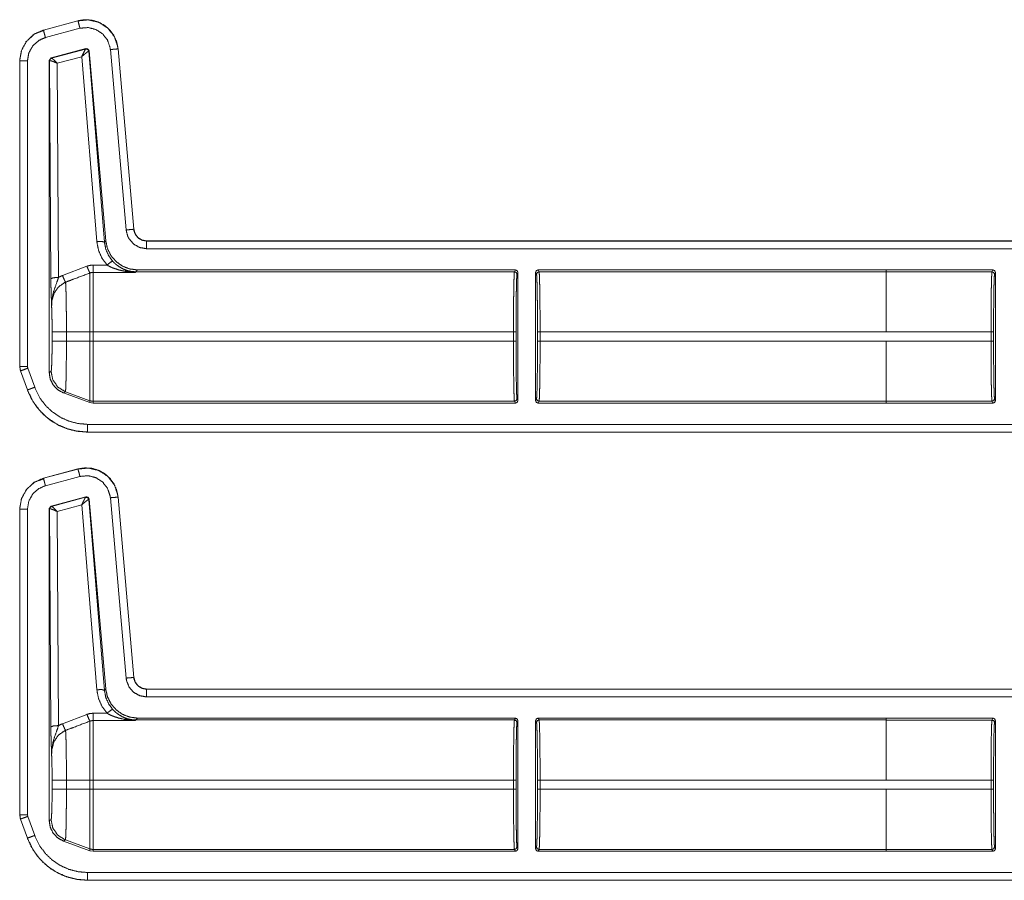
# Model space of a CAD drawing. Units: inches. Extents: x 28 to 80, y 34 to 154.
# Drawn here: x 66 to 70, y 73 to 76 of the extents above; entities that cross this region are included whole.
import ezdxf

# ---------------------------------------------------------------- set-up
doc = ezdxf.new("R2010")
doc.units = ezdxf.units.IN
doc.header["$MEASUREMENT"] = 0
doc.layers.add('1', color=7, linetype='Continuous')

msp = doc.modelspace()

# ---------------------------------------------------------------- linework, layer by layer
at = {"layer": '1', "color": 2, "linetype": 'Continuous', "lineweight": 18}
for p, q in [((66.6006, 75.8975), (66.4656, 75.8613)), ((66.6007, 75.8971), (66.4657, 75.861)), ((66.6007, 75.8971), (66.6006, 75.8975)), ((66.468, 75.8595), (66.4467, 75.8516)), ((66.4656, 75.8613), (66.4657, 75.861)), ((66.4735, 75.832), (66.6084, 75.8682)), ((66.4958, 75.7522), (66.6318, 75.7886)), ((66.4974, 75.7512), (66.6306, 75.7872)), ((66.6306, 75.7872), (66.6309, 75.7874)), ((66.6309, 75.7874), (66.6318, 75.7886)), ((66.6435, 75.7786), (66.6429, 75.7786)), ((66.6443, 75.7798), (66.6435, 75.7786)), ((66.6435, 75.7786), (66.7041, 75.033)), ((66.6443, 75.7798), (66.7092, 75.0386)), ((66.7271, 75.7851), (66.7887, 75.0808)), ((66.7573, 75.7877), (66.757, 75.7877)), ((66.8186, 75.0834), (66.757, 75.7877)), ((66.819, 75.0834), (66.7573, 75.7877)), ((66.373, 75.7407), (66.373, 74.5474)), ((66.3734, 75.7407), (66.373, 75.7407)), ((66.3734, 75.7407), (66.3734, 74.5474)), ((66.4034, 74.5474), (66.4034, 75.7407)), ((66.4884, 75.7425), (66.4958, 75.7522)), ((66.4884, 75.7425), (66.4884, 74.5241)), ((66.4896, 75.7416), (66.4884, 75.7425)), ((66.4902, 75.7419), (66.4896, 75.7416)), ((66.4948, 74.8903), (66.4896, 75.7416)), ((66.4958, 75.7522), (66.497, 75.7513)), ((66.497, 75.7513), (66.4974, 75.7512)), ((66.6155, 75.7573), (66.5197, 75.7314)), ((66.5197, 75.7314), (66.5248, 74.8955)), ((66.6742, 75.0356), (66.6155, 75.7573)), ((66.8186, 75.0834), (66.819, 75.0834)), ((66.7041, 75.033), (66.7092, 75.0386)), ((72.1647, 75.0378), (66.8687, 75.0378)), ((66.8687, 75.0378), (66.8687, 75.0375)), ((72.0742, 75.0375), (66.8687, 75.0375)), ((66.8687, 75.0075), (72.0495, 75.0075)), ((66.5402, 74.9028), (66.6356, 74.9392)), ((66.6596, 74.9436), (66.7141, 74.9436)), ((66.8259, 74.915), (66.6596, 74.915)), ((66.827, 74.9173), (66.8259, 74.915)), ((66.8336, 74.9246), (66.827, 74.9173)), ((68.3054, 74.9173), (66.827, 74.9173)), ((68.309, 74.9246), (66.8336, 74.9246)), ((68.309, 74.9246), (68.3054, 74.9173)), ((68.3154, 74.9073), (68.319, 74.9146)), ((68.319, 74.9146), (68.319, 74.4146)), ((68.388, 74.4146), (68.388, 74.9146)), ((68.388, 74.9146), (68.3916, 74.9073)), ((69.7578, 74.9246), (68.398, 74.9246)), ((68.4016, 74.9173), (68.398, 74.9246)), ((69.7578, 74.9173), (68.4016, 74.9173)), ((69.7578, 74.9246), (69.7578, 74.9245)), ((69.7578, 74.9245), (69.7578, 74.9172)), ((70.1741, 74.9245), (69.7578, 74.9245)), ((69.7578, 74.9172), (70.1705, 74.9172)), ((70.1741, 74.9245), (70.1705, 74.9172)), ((70.1805, 74.9072), (70.1841, 74.9145)), ((70.1841, 74.9145), (70.1841, 74.4146)), ((66.4997, 74.6467), (66.4997, 74.6824)), ((66.5555, 74.6824), (66.6476, 74.6824)), ((66.5555, 74.6824), (66.5555, 74.6467)), ((66.6476, 74.6467), (66.6476, 74.6824)), ((68.3016, 74.6824), (66.6596, 74.6824)), ((66.6596, 74.6824), (66.6596, 74.6467)), ((68.3016, 74.6824), (68.3016, 74.6467)), ((68.3116, 74.6467), (68.3116, 74.6824)), ((68.3954, 74.6824), (68.3954, 74.6467)), ((69.7578, 74.6824), (68.4054, 74.6824)), ((68.4054, 74.6467), (68.4054, 74.6824)), ((70.1667, 74.6824), (69.7578, 74.6824)), ((70.1667, 74.6824), (70.1667, 74.6468)), ((70.1767, 74.6468), (70.1767, 74.6824)), ((66.5555, 74.6467), (66.6476, 74.6467)), ((68.3016, 74.6467), (66.6596, 74.6467)), ((69.7578, 74.6467), (68.4054, 74.6467)), ((69.7578, 74.6467), (69.7578, 74.6468)), ((69.7578, 74.6468), (70.1667, 74.6468)), ((66.373, 74.5474), (66.376, 74.5304)), ((66.373, 74.5474), (66.3734, 74.5474)), ((66.3764, 74.5305), (66.376, 74.5304)), ((66.376, 74.5304), (66.4031, 74.4559)), ((66.3764, 74.5305), (66.4034, 74.456)), ((66.4316, 74.4662), (66.4046, 74.5407)), ((66.4884, 74.5241), (66.4956, 74.5287)), ((66.4031, 74.4559), (66.4034, 74.456)), ((66.5515, 74.4489), (66.5443, 74.4443)), ((66.6476, 74.4067), (66.5443, 74.4443)), ((66.5515, 74.4489), (66.6476, 74.414)), ((66.6476, 74.4067), (66.6476, 74.414)), ((68.319, 74.4146), (68.3154, 74.4218)), ((68.3916, 74.4218), (68.388, 74.4146)), ((70.1841, 74.4146), (70.1805, 74.4219)), ((66.6596, 74.4046), (66.6476, 74.4067)), ((66.6596, 74.4118), (66.6596, 74.4046)), ((68.3054, 74.4118), (66.6596, 74.4118)), ((68.309, 74.4046), (66.6596, 74.4046)), ((68.3054, 74.4118), (68.309, 74.4046)), ((68.398, 74.4046), (68.4016, 74.4118)), ((69.7578, 74.4046), (68.398, 74.4046)), ((69.7578, 74.4118), (68.4016, 74.4118)), ((70.1705, 74.4119), (69.7578, 74.4119)), ((69.7578, 74.4119), (69.7578, 74.4046)), ((70.1741, 74.4046), (69.7578, 74.4046)), ((69.7578, 74.4046), (69.7578, 74.4046)), ((70.1705, 74.4119), (70.1741, 74.4046)), ((72.0495, 74.3217), (66.6379, 74.3217)), ((66.6379, 74.2917), (72.0742, 74.2917)), ((66.6379, 74.2917), (66.6379, 74.2913)), ((66.6379, 74.2913), (72.1647, 74.2913)), ((66.6006, 74.1475), (66.4656, 74.1113)), ((66.6007, 74.1471), (66.4657, 74.111)), ((66.6007, 74.1471), (66.6006, 74.1475)), ((66.468, 74.1095), (66.4467, 74.1016)), ((66.4656, 74.1113), (66.4657, 74.111)), ((66.4735, 74.082), (66.6084, 74.1182)), ((66.4958, 74.0022), (66.6318, 74.0386)), ((66.4974, 74.0012), (66.6306, 74.0372)), ((66.6306, 74.0372), (66.6309, 74.0374)), ((66.6309, 74.0374), (66.6318, 74.0386)), ((66.6435, 74.0286), (66.6429, 74.0286)), ((66.6443, 74.0298), (66.6435, 74.0286)), ((66.6435, 74.0286), (66.7041, 73.283)), ((66.6443, 74.0298), (66.7092, 73.2886)), ((66.7271, 74.0351), (66.7887, 73.3308)), ((66.7573, 74.0377), (66.757, 74.0377)), ((66.8186, 73.3334), (66.757, 74.0377)), ((66.819, 73.3334), (66.7573, 74.0377)), ((66.373, 73.9907), (66.373, 72.7974)), ((66.3734, 73.9907), (66.373, 73.9907)), ((66.3734, 73.9907), (66.3734, 72.7974)), ((66.4034, 72.7974), (66.4034, 73.9907)), ((66.4884, 73.9925), (66.4958, 74.0022)), ((66.4884, 73.9925), (66.4884, 72.7741)), ((66.4896, 73.9916), (66.4884, 73.9925)), ((66.4902, 73.9919), (66.4896, 73.9916)), ((66.4948, 73.1403), (66.4896, 73.9916)), ((66.4958, 74.0022), (66.497, 74.0013)), ((66.497, 74.0013), (66.4974, 74.0012)), ((66.6155, 74.0073), (66.5197, 73.9814)), ((66.6742, 73.2856), (66.6155, 74.0073)), ((66.5197, 73.9814), (66.5248, 73.1455)), ((66.8186, 73.3334), (66.819, 73.3334)), ((66.7041, 73.283), (66.7092, 73.2886)), ((72.1647, 73.2878), (66.8687, 73.2878)), ((66.8687, 73.2878), (66.8687, 73.2875)), ((72.0742, 73.2875), (66.8687, 73.2875)), ((66.8687, 73.2575), (72.0495, 73.2575)), ((66.5402, 73.1528), (66.6356, 73.1892)), ((66.6596, 73.1936), (66.7141, 73.1936)), ((66.8259, 73.165), (66.6596, 73.165)), ((66.827, 73.1673), (66.8259, 73.165)), ((66.8336, 73.1746), (66.827, 73.1673)), ((68.3054, 73.1673), (66.827, 73.1673)), ((68.309, 73.1746), (66.8336, 73.1746)), ((68.309, 73.1746), (68.3054, 73.1673)), ((68.3154, 73.1573), (68.319, 73.1646)), ((68.319, 72.6646), (68.319, 73.1646)), ((68.388, 73.1646), (68.388, 72.6646)), ((68.388, 73.1646), (68.3916, 73.1573)), ((69.7578, 73.1746), (68.398, 73.1746)), ((68.4016, 73.1673), (68.398, 73.1746)), ((69.7578, 73.1673), (68.4016, 73.1673)), ((69.7578, 73.1745), (69.7578, 73.1746)), ((69.7578, 73.1672), (69.7578, 73.1745)), ((70.1741, 73.1745), (69.7578, 73.1745)), ((69.7578, 73.1672), (70.1705, 73.1672)), ((70.1741, 73.1745), (70.1705, 73.1672)), ((70.1805, 73.1572), (70.1841, 73.1645)), ((70.1841, 72.6646), (70.1841, 73.1645)), ((66.4997, 72.8967), (66.4997, 72.9324)), ((66.5555, 72.9324), (66.5555, 72.8967)), ((66.5555, 72.9324), (66.6476, 72.9324)), ((66.6476, 72.8967), (66.6476, 72.9324)), ((66.6596, 72.9324), (66.6596, 72.8967)), ((68.3016, 72.9324), (66.6596, 72.9324)), ((68.3016, 72.9324), (68.3016, 72.8967)), ((68.3116, 72.8967), (68.3116, 72.9324)), ((68.3954, 72.9324), (68.3954, 72.8967)), ((69.7578, 72.9324), (68.4054, 72.9324)), ((68.4054, 72.8967), (68.4054, 72.9324)), ((70.1667, 72.9324), (69.7578, 72.9324)), ((70.1667, 72.9324), (70.1667, 72.8968)), ((70.1767, 72.8968), (70.1767, 72.9324)), ((66.5555, 72.8967), (66.6476, 72.8967)), ((68.3016, 72.8967), (66.6596, 72.8967)), ((69.7578, 72.8967), (68.4054, 72.8967)), ((69.7578, 72.8968), (69.7578, 72.8967)), ((69.7578, 72.8968), (70.1667, 72.8968)), ((66.373, 72.7974), (66.376, 72.7804)), ((66.373, 72.7974), (66.3734, 72.7974)), ((66.4046, 72.7908), (66.4034, 72.7974)), ((66.3764, 72.7805), (66.376, 72.7804)), ((66.376, 72.7804), (66.4031, 72.7059)), ((66.3764, 72.7805), (66.4034, 72.706)), ((66.4316, 72.7162), (66.4046, 72.7908)), ((66.4884, 72.7741), (66.4956, 72.7787)), ((66.4031, 72.7059), (66.4034, 72.706)), ((66.5515, 72.6989), (66.5443, 72.6943)), ((66.6476, 72.6567), (66.5443, 72.6943)), ((66.5515, 72.6989), (66.6476, 72.664)), ((66.6476, 72.6567), (66.6476, 72.664)), ((66.6596, 72.6546), (66.6476, 72.6567)), ((66.6596, 72.6618), (66.6596, 72.6546)), ((68.3054, 72.6618), (66.6596, 72.6618)), ((68.309, 72.6546), (66.6596, 72.6546)), ((68.3054, 72.6618), (68.309, 72.6546)), ((68.319, 72.6646), (68.3154, 72.6718)), ((68.3916, 72.6718), (68.388, 72.6646)), ((68.398, 72.6546), (68.4016, 72.6618)), ((69.7578, 72.6546), (68.398, 72.6546)), ((69.7578, 72.6618), (68.4016, 72.6618)), ((70.1705, 72.6619), (69.7578, 72.6619)), ((69.7578, 72.6546), (69.7578, 72.6619)), ((70.1741, 72.6546), (69.7578, 72.6546)), ((69.7578, 72.6546), (69.7578, 72.6546)), ((70.1705, 72.6619), (70.1741, 72.6546)), ((70.1841, 72.6646), (70.1805, 72.6719)), ((72.0495, 72.5717), (66.6379, 72.5717)), ((66.6379, 72.5417), (72.0742, 72.5417)), ((66.6379, 72.5417), (66.6379, 72.5413)), ((66.6379, 72.5413), (72.1647, 72.5413))]:
    msp.add_line(p, q, dxfattribs=at)
for points, knots in [([(66.7573, 75.7877), (66.7516, 75.8157), (66.7401, 75.8409), (66.7241, 75.8623), (66.7046, 75.8792), (66.6812, 75.892), (66.6551, 75.8998), (66.6276, 75.9016), (66.6006, 75.8975)], [0, 0, 0.131433, 0.258594, 0.381434, 0.499988, 0.622376, 0.747641, 0.874123, 1, 1]), ([(66.757, 75.7877), (66.7561, 75.7951), (66.7432, 75.8348), (66.7178, 75.868), (66.6829, 75.8909), (66.6423, 75.901), (66.6007, 75.8971)], [0, 0, 0.0345, 0.227431, 0.420263, 0.613312, 0.806697, 1, 1]), ([(66.6007, 75.8971), (66.6013, 75.8948), (66.6055, 75.8791), (66.6084, 75.8682)], [0, 0, 0.080875, 0.621158, 1, 1]), ([(66.4656, 75.8613), (66.4279, 75.8441), (66.3989, 75.8167), (66.3799, 75.7816), (66.373, 75.7407)], [0, 0, 0.254617, 0.49998, 0.745324, 1, 1]), ([(66.4657, 75.861), (66.432, 75.8463), (66.4007, 75.8185), (66.3804, 75.7819), (66.3736, 75.7482), (66.3734, 75.7407)], [0, 0, 0.226385, 0.484, 0.741699, 0.953438, 1, 1]), ([(66.4657, 75.861), (66.4681, 75.8523), (66.4735, 75.832)], [0, 0, 0.299031, 1, 1]), ([(66.6084, 75.8682), (66.64, 75.8711), (66.6401, 75.8711), (66.6709, 75.8634), (66.6974, 75.846), (66.7166, 75.8209), (66.7264, 75.7907), (66.7271, 75.7851)], [0, 0, 0.193017, 0.193453, 0.386774, 0.579692, 0.772455, 0.965488, 1, 1]), ([(66.4034, 75.7407), (66.4087, 75.772), (66.4241, 75.7998), (66.4479, 75.8209), (66.4735, 75.832)], [0, 0, 0.257797, 0.515651, 0.773494, 1, 1]), ([(66.6155, 75.7573), (66.6223, 75.772), (66.6277, 75.7827), (66.6306, 75.7872)], [0, 0, 0.484923, 0.842066, 1, 1]), ([(66.6155, 75.7573), (66.6279, 75.7682), (66.6377, 75.7758), (66.6429, 75.7786)], [0, 0, 0.472399, 0.828672, 1, 1]), ([(66.6429, 75.7786), (66.6386, 75.7857), (66.6306, 75.7872)], [0, 0, 0.503118, 1, 1]), ([(66.6309, 75.7874), (66.6392, 75.7859), (66.6435, 75.7786)], [0, 0, 0.499961, 1, 1]), ([(66.6318, 75.7886), (66.6401, 75.7871), (66.6443, 75.7798)], [0, 0, 0.49995, 1, 1]), ([(66.757, 75.7877), (66.7546, 75.7875), (66.7384, 75.7861), (66.7271, 75.7851)], [0, 0, 0.081038, 0.621341, 1, 1]), ([(66.3734, 75.7407), (66.3824, 75.7407), (66.4034, 75.7407)], [0, 0, 0.298893, 1, 1]), ([(66.4896, 75.7416), (66.4917, 75.7477), (66.497, 75.7513)], [0, 0, 0.5001, 1, 1]), ([(66.4974, 75.7512), (66.4923, 75.7478), (66.4902, 75.7419)], [0, 0, 0.496753, 1, 1]), ([(66.5197, 75.7314), (66.5064, 75.7374), (66.4959, 75.7412), (66.4902, 75.7419)], [0, 0, 0.462653, 0.818114, 1, 1]), ([(66.5197, 75.7314), (66.5097, 75.7417), (66.5017, 75.7488), (66.4974, 75.7512)], [0, 0, 0.478253, 0.834276, 1, 1]), ([(66.8186, 75.0834), (66.8162, 75.0832), (66.8097, 75.0826), (66.7887, 75.0808)], [0, 0, 0.081071, 0.298972, 1, 1]), ([(66.7887, 75.0808), (66.7955, 75.0547), (66.8006, 75.0453), (66.8185, 75.0251), (66.8421, 75.012), (66.8687, 75.0075)], [0, 0, 0.227431, 0.317642, 0.545137, 0.772574, 1, 1]), ([(66.8687, 75.0375), (66.8521, 75.0403), (66.8373, 75.0485), (66.826, 75.0611), (66.8196, 75.0768), (66.8186, 75.0834)], [0, 0, 0.227533, 0.455063, 0.682419, 0.90959, 1, 1]), ([(66.8687, 75.0378), (66.8506, 75.0412), (66.835, 75.051), (66.8239, 75.0657), (66.819, 75.0834)], [0, 0, 0.250022, 0.499957, 0.749983, 1, 1]), ([(66.6742, 75.0356), (66.6948, 75.0358), (66.7041, 75.033)], [0, 0, 0.680862, 1, 1]), ([(66.7141, 74.9436), (66.6942, 74.971), (66.6807, 75.0022), (66.6742, 75.0356)], [0, 0, 0.332692, 0.666057, 1, 1]), ([(66.7041, 75.033), (66.7092, 75.006), (66.7201, 74.9808), (66.7361, 74.9587)], [0, 0, 0.334178, 0.667525, 1, 1]), ([(66.7092, 75.0386), (66.7156, 75.0085), (66.7293, 74.9808), (66.7492, 74.9574), (66.7743, 74.9395), (66.8031, 74.9284), (66.8336, 74.9246)], [0, 0, 0.166679, 0.333359, 0.499993, 0.666652, 0.833277, 1, 1]), ([(66.8687, 75.0375), (66.8687, 75.0285), (66.8687, 75.0075)], [0, 0, 0.298893, 1, 1]), ([(66.7141, 74.9436), (66.7285, 74.9551), (66.7361, 74.9587)], [0, 0, 0.687442, 1, 1]), ([(66.7361, 74.9587), (66.7453, 74.9495), (66.7552, 74.9414), (66.773, 74.9302), (66.7922, 74.9223)], [0, 0, 0.191827, 0.381407, 0.693066, 1, 1]), ([(66.6476, 74.9127), (66.5822, 74.8881), (66.5522, 74.8767)], [0, 0, 0.685388, 1, 1]), ([(66.6356, 74.9392), (66.6472, 74.9424), (66.6596, 74.9436)], [0, 0, 0.491354, 1, 1]), ([(66.6356, 74.9392), (66.643, 74.9213), (66.6476, 74.9127)], [0, 0, 0.666082, 1, 1]), ([(66.6596, 74.915), (66.6536, 74.9145), (66.6476, 74.9127)], [0, 0, 0.490903, 1, 1]), ([(66.6476, 74.6824), (66.6476, 74.7294), (66.6476, 74.8157), (66.6476, 74.8803), (66.6476, 74.9127)], [0, 0, 0.203963, 0.578702, 0.859275, 1, 1]), ([(66.6596, 74.915), (66.6596, 74.9034), (66.6596, 74.8535), (66.6596, 74.7756), (66.6596, 74.6824)], [0, 0, 0.050052, 0.264423, 0.59939, 1, 1]), ([(66.7838, 74.9194), (66.7607, 74.9245), (66.7378, 74.9321), (66.7258, 74.9373), (66.7141, 74.9436)], [0, 0, 0.319331, 0.644815, 0.820738, 1, 1]), ([(66.7838, 74.9194), (66.7882, 74.9219), (66.7922, 74.9223)], [0, 0, 0.554538, 1, 1]), ([(66.8259, 74.915), (66.8254, 74.915), (66.8046, 74.9166), (66.7838, 74.9194)], [0, 0, 0.011242, 0.504044, 1, 1]), ([(66.7922, 74.9223), (66.8088, 74.9178), (66.8256, 74.9151), (66.8259, 74.915)], [0, 0, 0.498208, 0.989944, 1, 1]), ([(66.827, 74.9173), (66.8094, 74.9186), (66.7922, 74.9223)], [0, 0, 0.499994, 1, 1]), ([(68.3054, 74.9173), (68.3046, 74.9114), (68.3039, 74.8971), (68.3033, 74.8749), (68.3027, 74.8457), (68.3022, 74.8104), (68.3019, 74.7705), (68.3017, 74.7273), (68.3016, 74.6824)], [0, 0, 0.025249, 0.08615, 0.180602, 0.305158, 0.455225, 0.62532, 0.809156, 1, 1]), ([(68.398, 74.9246), (68.3909, 74.9216), (68.388, 74.9146)], [0, 0, 0.499803, 1, 1]), ([(68.4054, 74.6824), (68.4054, 74.7273), (68.4052, 74.7705), (68.4048, 74.8104), (68.4043, 74.8457), (68.4038, 74.8749), (68.4031, 74.8971), (68.4024, 74.9114), (68.4016, 74.9173)], [0, 0, 0.190844, 0.37468, 0.544775, 0.694842, 0.819398, 0.91385, 0.974751, 1, 1]), ([(69.7578, 74.6824), (69.7578, 74.7273), (69.7578, 74.8104), (69.7578, 74.8749), (69.7578, 74.9114), (69.7578, 74.9172)], [0, 0, 0.190916, 0.544991, 0.819649, 0.97496, 1, 1]), ([(70.1705, 74.9172), (70.1698, 74.9114), (70.1691, 74.8971), (70.1684, 74.8749), (70.1678, 74.8456), (70.1674, 74.8104), (70.167, 74.7704), (70.1668, 74.7272), (70.1667, 74.6824)], [0, 0, 0.025225, 0.086152, 0.180604, 0.30516, 0.455227, 0.625294, 0.809156, 1, 1]), ([(70.1805, 74.9072), (70.1776, 74.9143), (70.1705, 74.9172)], [0, 0, 0.499803, 1, 1]), ([(66.5248, 74.8955), (66.504, 74.8939), (66.4948, 74.8903)], [0, 0, 0.680092, 1, 1]), ([(66.4977, 74.7825), (66.4963, 74.8213), (66.4957, 74.8392), (66.4952, 74.8593), (66.4948, 74.8903)], [0, 0, 0.359401, 0.526089, 0.71255, 1, 1]), ([(66.5248, 74.8955), (66.5172, 74.8734), (66.5037, 74.835), (66.498, 74.7997), (66.4977, 74.7884), (66.4977, 74.7841), (66.4977, 74.783), (66.4977, 74.7825)], [0, 0, 0.200037, 0.547456, 0.853463, 0.94987, 0.986924, 0.995882, 1, 1]), ([(66.5522, 74.8767), (66.5481, 74.8749), (66.524, 74.858), (66.5068, 74.8327), (66.4987, 74.8023), (66.4977, 74.7825)], [0, 0, 0.038518, 0.292897, 0.557587, 0.829313, 1, 1]), ([(66.5248, 74.8955), (66.5344, 74.9004), (66.5402, 74.9028)], [0, 0, 0.631036, 1, 1]), ([(66.5402, 74.9028), (66.5475, 74.8855), (66.5522, 74.8767)], [0, 0, 0.651928, 1, 1]), ([(66.5522, 74.8767), (66.5529, 74.8673), (66.5535, 74.8528), (66.5541, 74.8335), (66.5546, 74.8099), (66.555, 74.7827), (66.5553, 74.7526), (66.5555, 74.7205), (66.5555, 74.6824)], [0, 0, 0.048321, 0.123026, 0.222436, 0.344049, 0.48415, 0.638957, 0.80398, 1, 1]), ([(68.3116, 74.6824), (68.3117, 74.7254), (68.3119, 74.7667), (68.3122, 74.805), (68.3127, 74.8387), (68.3133, 74.8668), (68.3139, 74.888), (68.3146, 74.9017), (68.3154, 74.9073)], [0, 0, 0.190844, 0.374687, 0.544758, 0.694837, 0.819372, 0.913855, 0.974773, 1, 1]), ([(68.3916, 74.9073), (68.3924, 74.9017), (68.3931, 74.888), (68.3938, 74.8668), (68.3943, 74.8387), (68.3948, 74.805), (68.3952, 74.7667), (68.3954, 74.7254), (68.3954, 74.6824)], [0, 0, 0.025227, 0.086145, 0.180628, 0.305163, 0.455242, 0.625313, 0.809156, 1, 1]), ([(70.1767, 74.6824), (70.1768, 74.7253), (70.177, 74.7667), (70.1774, 74.8049), (70.1778, 74.8387), (70.1784, 74.8667), (70.1791, 74.8879), (70.1798, 74.9016), (70.1805, 74.9072)], [0, 0, 0.190839, 0.374676, 0.544742, 0.694817, 0.819378, 0.913829, 0.974746, 1, 1]), ([(66.4997, 74.6824), (66.4995, 74.712), (66.4991, 74.7397), (66.4985, 74.7637), (66.4977, 74.7825)], [0, 0, 0.295159, 0.571614, 0.81164, 1, 1]), ([(66.4997, 74.6824), (66.527, 74.6824), (66.5555, 74.6824)], [0, 0, 0.48928, 1, 1]), ([(66.4956, 74.5287), (66.4967, 74.5333), (66.4976, 74.5454), (66.4985, 74.5642), (66.4991, 74.5885), (66.4995, 74.6166), (66.4997, 74.6467)], [0, 0, 0.039738, 0.142388, 0.301618, 0.507047, 0.745104, 1, 1]), ([(66.4997, 74.6467), (66.527, 74.6467), (66.5555, 74.6467)], [0, 0, 0.48928, 1, 1]), ([(66.5555, 74.6467), (66.5555, 74.6135), (66.5553, 74.5812), (66.555, 74.5508), (66.5546, 74.5231), (66.5541, 74.499), (66.5536, 74.4789), (66.553, 74.4637), (66.5523, 74.4537), (66.5515, 74.4489)], [0, 0, 0.167769, 0.330836, 0.484466, 0.624418, 0.746584, 0.847713, 0.924654, 0.975588, 1, 1]), ([(66.6476, 74.414), (66.6476, 74.4339), (66.6476, 74.4849), (66.6476, 74.5595), (66.6476, 74.6467)], [0, 0, 0.085902, 0.304923, 0.625175, 1, 1]), ([(66.6596, 74.6467), (66.6596, 74.6019), (66.6596, 74.5187), (66.6596, 74.4542), (66.6596, 74.4177), (66.6596, 74.4118)], [0, 0, 0.190913, 0.544963, 0.819649, 0.974968, 1, 1]), ([(68.3016, 74.6467), (68.3017, 74.6019), (68.3019, 74.5587), (68.3022, 74.5187), (68.3027, 74.4835), (68.3033, 74.4542), (68.3039, 74.432), (68.3046, 74.4177), (68.3054, 74.4118)], [0, 0, 0.190844, 0.374707, 0.544775, 0.694841, 0.819397, 0.913849, 0.974779, 1, 1]), ([(68.3154, 74.4218), (68.3146, 74.4275), (68.3139, 74.4412), (68.3133, 74.4624), (68.3127, 74.4904), (68.3122, 74.5242), (68.3119, 74.5624), (68.3117, 74.6038), (68.3116, 74.6467)], [0, 0, 0.025254, 0.086171, 0.180622, 0.305183, 0.455229, 0.625324, 0.809161, 1, 1]), ([(68.3954, 74.6467), (68.3954, 74.6038), (68.3952, 74.5624), (68.3948, 74.5242), (68.3943, 74.4904), (68.3938, 74.4624), (68.3931, 74.4412), (68.3924, 74.4275), (68.3916, 74.4218)], [0, 0, 0.190839, 0.374676, 0.544771, 0.694817, 0.819378, 0.913829, 0.974746, 1, 1]), ([(68.4016, 74.4118), (68.4024, 74.4177), (68.4031, 74.432), (68.4038, 74.4542), (68.4043, 74.4835), (68.4048, 74.5187), (68.4052, 74.5587), (68.4054, 74.6019), (68.4054, 74.6467)], [0, 0, 0.025221, 0.086151, 0.180603, 0.305159, 0.455225, 0.625293, 0.809156, 1, 1]), ([(69.7578, 74.4119), (69.7578, 74.4178), (69.7578, 74.4543), (69.7578, 74.5187), (69.7578, 74.6019), (69.7578, 74.6467)], [0, 0, 0.02504, 0.180323, 0.455009, 0.809056, 1, 1]), ([(70.1667, 74.6468), (70.1668, 74.6019), (70.167, 74.5587), (70.1674, 74.5188), (70.1678, 74.4835), (70.1684, 74.4543), (70.1691, 74.4321), (70.1698, 74.4178), (70.1705, 74.4119)], [0, 0, 0.190871, 0.374706, 0.544773, 0.694868, 0.819396, 0.913875, 0.974775, 1, 1]), ([(70.1805, 74.4219), (70.1798, 74.4275), (70.1791, 74.4412), (70.1784, 74.4625), (70.1778, 74.4905), (70.1774, 74.5242), (70.177, 74.5625), (70.1768, 74.6038), (70.1767, 74.6468)], [0, 0, 0.025254, 0.086171, 0.180622, 0.305154, 0.455229, 0.625295, 0.809132, 1, 1]), ([(66.3734, 74.5474), (66.3758, 74.5324), (66.3764, 74.5305)], [0, 0, 0.882079, 1, 1]), ([(66.3734, 74.5474), (66.3776, 74.5474), (66.4034, 74.5474)], [0, 0, 0.13957, 1, 1]), ([(66.3764, 74.5305), (66.3787, 74.5313), (66.3939, 74.5369), (66.4046, 74.5408)], [0, 0, 0.081014, 0.62128, 1, 1]), ([(66.4046, 74.5408), (66.4046, 74.5408), (66.4034, 74.5474)], [0, 0, 0.005157, 1, 1]), ([(66.4956, 74.5287), (66.5026, 74.4951), (66.5223, 74.467), (66.5515, 74.4489)], [0, 0, 0.333319, 0.666673, 1, 1]), ([(66.5443, 74.4443), (66.5216, 74.4567), (66.5038, 74.4754), (66.4923, 74.4986), (66.4884, 74.5241)], [0, 0, 0.250012, 0.500039, 0.749956, 1, 1]), ([(66.4031, 74.4559), (66.419, 74.4208), (66.4399, 74.3888), (66.4653, 74.3605), (66.4945, 74.3366), (66.526, 74.3178), (66.5608, 74.3035), (66.5984, 74.2945), (66.6379, 74.2913)], [0, 0, 0.126269, 0.251668, 0.376217, 0.499937, 0.619955, 0.743289, 0.869977, 1, 1]), ([(66.4034, 74.456), (66.4057, 74.4568), (66.4209, 74.4624), (66.4316, 74.4662)], [0, 0, 0.081214, 0.621375, 1, 1]), ([(66.4034, 74.456), (66.4263, 74.4091), (66.451, 74.3759), (66.4819, 74.3465), (66.5164, 74.3233), (66.5553, 74.3057), (66.5955, 74.2953), (66.6379, 74.2917)], [0, 0, 0.171356, 0.307361, 0.447323, 0.583661, 0.723981, 0.860021, 1, 1]), ([(66.6379, 74.3217), (66.6011, 74.3248), (66.5653, 74.3341), (66.5315, 74.3492), (66.5007, 74.3699), (66.4739, 74.3954), (66.4517, 74.425), (66.4316, 74.4662)], [0, 0, 0.138041, 0.276119, 0.414428, 0.552773, 0.69074, 0.828691, 1, 1]), ([(66.6476, 74.414), (66.6535, 74.4124), (66.6596, 74.4118)], [0, 0, 0.500311, 1, 1]), ([(68.3054, 74.4118), (68.3125, 74.4148), (68.3154, 74.4218)], [0, 0, 0.500197, 1, 1]), ([(68.388, 74.4146), (68.3909, 74.4075), (68.398, 74.4046)], [0, 0, 0.500197, 1, 1]), ([(68.3916, 74.4218), (68.3946, 74.4148), (68.4016, 74.4118)], [0, 0, 0.499803, 1, 1]), ([(70.1805, 74.4219), (70.1776, 74.4148), (70.1705, 74.4119)], [0, 0, 0.499803, 1, 1]), ([(66.6379, 74.2917), (66.6379, 74.2959), (66.6379, 74.3217)], [0, 0, 0.139757, 1, 1]), ([(66.7573, 74.0377), (66.7516, 74.0657), (66.7401, 74.0909), (66.7241, 74.1123), (66.7046, 74.1292), (66.6812, 74.142), (66.6551, 74.1498), (66.6276, 74.1516), (66.6006, 74.1475)], [0, 0, 0.131433, 0.258594, 0.381434, 0.499988, 0.622376, 0.747641, 0.874123, 1, 1]), ([(66.757, 74.0377), (66.7561, 74.0451), (66.7432, 74.0848), (66.7178, 74.118), (66.6829, 74.1409), (66.6423, 74.151), (66.6007, 74.1471)], [0, 0, 0.0345, 0.227431, 0.420263, 0.613312, 0.806697, 1, 1]), ([(66.6084, 74.1182), (66.603, 74.1385), (66.6013, 74.1448), (66.6007, 74.1471)], [0, 0, 0.701132, 0.919083, 1, 1]), ([(66.4656, 74.1113), (66.4279, 74.0941), (66.3989, 74.0667), (66.3799, 74.0316), (66.373, 73.9907)], [0, 0, 0.254617, 0.49998, 0.745324, 1, 1]), ([(66.4657, 74.111), (66.432, 74.0963), (66.4007, 74.0685), (66.3804, 74.0319), (66.3736, 73.9982), (66.3734, 73.9907)], [0, 0, 0.226385, 0.484, 0.741699, 0.953438, 1, 1]), ([(66.4735, 74.082), (66.4706, 74.093), (66.4664, 74.1086), (66.4657, 74.111)], [0, 0, 0.378762, 0.918933, 1, 1]), ([(66.6084, 74.1182), (66.6401, 74.1211), (66.6709, 74.1134), (66.6974, 74.096), (66.7166, 74.0709), (66.7264, 74.0407), (66.7271, 74.0351)], [0, 0, 0.193341, 0.386669, 0.579596, 0.772367, 0.965407, 1, 1]), ([(66.4034, 73.9907), (66.4087, 74.022), (66.4241, 74.0498), (66.4479, 74.0709), (66.4735, 74.082)], [0, 0, 0.257905, 0.515762, 0.773609, 1, 1]), ([(66.6155, 74.0073), (66.6223, 74.022), (66.6277, 74.0327), (66.6306, 74.0372)], [0, 0, 0.484923, 0.842066, 1, 1]), ([(66.6155, 74.0073), (66.6279, 74.0182), (66.6377, 74.0258), (66.6429, 74.0286)], [0, 0, 0.472399, 0.828672, 1, 1]), ([(66.6429, 74.0286), (66.6386, 74.0357), (66.6306, 74.0372)], [0, 0, 0.503118, 1, 1]), ([(66.6309, 74.0374), (66.6392, 74.0359), (66.6435, 74.0286)], [0, 0, 0.499961, 1, 1]), ([(66.6318, 74.0386), (66.6401, 74.0371), (66.6443, 74.0298)], [0, 0, 0.49995, 1, 1]), ([(66.7271, 74.0351), (66.748, 74.0369), (66.7546, 74.0375), (66.757, 74.0377)], [0, 0, 0.701028, 0.918929, 1, 1]), ([(66.4034, 73.9907), (66.3824, 73.9907), (66.3734, 73.9907)], [0, 0, 0.701172, 1, 1]), ([(66.4896, 73.9916), (66.4917, 73.9977), (66.497, 74.0013)], [0, 0, 0.5001, 1, 1]), ([(66.4974, 74.0012), (66.4923, 73.9978), (66.4902, 73.9919)], [0, 0, 0.496753, 1, 1]), ([(66.5197, 73.9814), (66.5064, 73.9874), (66.4959, 73.9912), (66.4902, 73.9919)], [0, 0, 0.462653, 0.818114, 1, 1]), ([(66.5197, 73.9814), (66.5097, 73.9917), (66.5017, 73.9988), (66.4974, 74.0012)], [0, 0, 0.478253, 0.834276, 1, 1]), ([(66.7887, 73.3308), (66.8, 73.3318), (66.8162, 73.3332), (66.8186, 73.3334)], [0, 0, 0.378732, 0.918932, 1, 1]), ([(66.7887, 73.3308), (66.7904, 73.3202), (66.8006, 73.2953), (66.8185, 73.2751), (66.8421, 73.262), (66.8687, 73.2575)], [0, 0, 0.090259, 0.317528, 0.545025, 0.772464, 1, 1]), ([(66.8687, 73.2875), (66.8521, 73.2903), (66.8373, 73.2985), (66.826, 73.3111), (66.8196, 73.3268), (66.8186, 73.3334)], [0, 0, 0.227533, 0.455063, 0.682419, 0.90959, 1, 1]), ([(66.8687, 73.2878), (66.8506, 73.2912), (66.835, 73.301), (66.8239, 73.3157), (66.819, 73.3334)], [0, 0, 0.250022, 0.499957, 0.749983, 1, 1]), ([(66.6742, 73.2856), (66.6948, 73.2858), (66.7041, 73.283)], [0, 0, 0.680862, 1, 1]), ([(66.7141, 73.1936), (66.6942, 73.221), (66.6807, 73.2522), (66.6742, 73.2856)], [0, 0, 0.332692, 0.666057, 1, 1]), ([(66.7041, 73.283), (66.7092, 73.256), (66.7201, 73.2308), (66.7361, 73.2087)], [0, 0, 0.334178, 0.667525, 1, 1]), ([(66.7092, 73.2886), (66.7156, 73.2585), (66.7293, 73.2308), (66.7492, 73.2074), (66.7743, 73.1895), (66.8031, 73.1784), (66.8336, 73.1746)], [0, 0, 0.166679, 0.333359, 0.499993, 0.666652, 0.833277, 1, 1]), ([(66.8687, 73.2575), (66.8687, 73.2688), (66.8687, 73.285), (66.8687, 73.2875)], [0, 0, 0.378771, 0.919036, 1, 1]), ([(66.6356, 73.1892), (66.6472, 73.1924), (66.6596, 73.1936)], [0, 0, 0.491354, 1, 1]), ([(66.6356, 73.1892), (66.643, 73.1713), (66.6476, 73.1627)], [0, 0, 0.666082, 1, 1]), ([(66.7141, 73.1936), (66.7285, 73.2051), (66.7361, 73.2087)], [0, 0, 0.687442, 1, 1]), ([(66.7838, 73.1694), (66.7607, 73.1745), (66.7378, 73.1821), (66.7258, 73.1873), (66.7141, 73.1936)], [0, 0, 0.319331, 0.644815, 0.820738, 1, 1]), ([(66.7361, 73.2087), (66.7453, 73.1995), (66.7552, 73.1914), (66.773, 73.1802), (66.7922, 73.1723)], [0, 0, 0.191827, 0.381407, 0.693066, 1, 1]), ([(66.5248, 73.1455), (66.504, 73.1439), (66.4948, 73.1403)], [0, 0, 0.680092, 1, 1]), ([(66.5248, 73.1455), (66.5172, 73.1234), (66.5037, 73.085), (66.498, 73.0497), (66.4977, 73.0384), (66.4977, 73.0341), (66.4977, 73.033), (66.4977, 73.0325)], [0, 0, 0.200037, 0.547456, 0.853463, 0.94987, 0.986924, 0.995882, 1, 1]), ([(66.5248, 73.1455), (66.5344, 73.1504), (66.5402, 73.1528)], [0, 0, 0.631036, 1, 1]), ([(66.5402, 73.1528), (66.5475, 73.1355), (66.5522, 73.1267)], [0, 0, 0.651928, 1, 1]), ([(66.6476, 73.1627), (66.5822, 73.1381), (66.5522, 73.1267)], [0, 0, 0.685388, 1, 1]), ([(66.6596, 73.165), (66.6536, 73.1645), (66.6476, 73.1627)], [0, 0, 0.490903, 1, 1]), ([(66.6476, 72.9324), (66.6476, 72.9794), (66.6476, 73.0657), (66.6476, 73.1303), (66.6476, 73.1627)], [0, 0, 0.203963, 0.578702, 0.859275, 1, 1]), ([(66.6596, 73.165), (66.6596, 73.1534), (66.6596, 73.1035), (66.6596, 73.0256), (66.6596, 72.9324)], [0, 0, 0.050052, 0.264423, 0.59939, 1, 1]), ([(66.7838, 73.1694), (66.7882, 73.1719), (66.7922, 73.1723)], [0, 0, 0.554538, 1, 1]), ([(66.8259, 73.165), (66.8254, 73.165), (66.8046, 73.1666), (66.7838, 73.1694)], [0, 0, 0.011242, 0.504044, 1, 1]), ([(66.827, 73.1673), (66.8094, 73.1686), (66.7922, 73.1723)], [0, 0, 0.499994, 1, 1]), ([(66.7922, 73.1723), (66.8088, 73.1678), (66.8256, 73.1651), (66.8259, 73.165)], [0, 0, 0.498208, 0.989944, 1, 1]), ([(68.3054, 73.1673), (68.3046, 73.1614), (68.3039, 73.1471), (68.3033, 73.1249), (68.3027, 73.0957), (68.3022, 73.0604), (68.3019, 73.0205), (68.3017, 72.9773), (68.3016, 72.9324)], [0, 0, 0.025249, 0.08615, 0.180602, 0.305158, 0.455225, 0.62532, 0.809156, 1, 1]), ([(68.3116, 72.9324), (68.3117, 72.9754), (68.3119, 73.0167), (68.3122, 73.055), (68.3127, 73.0887), (68.3133, 73.1168), (68.3139, 73.138), (68.3146, 73.1517), (68.3154, 73.1573)], [0, 0, 0.190844, 0.374687, 0.544758, 0.694837, 0.819372, 0.913855, 0.974773, 1, 1]), ([(68.398, 73.1746), (68.3909, 73.1716), (68.388, 73.1646)], [0, 0, 0.499803, 1, 1]), ([(68.3916, 73.1573), (68.3924, 73.1517), (68.3931, 73.138), (68.3938, 73.1168), (68.3943, 73.0887), (68.3948, 73.055), (68.3952, 73.0167), (68.3954, 72.9754), (68.3954, 72.9324)], [0, 0, 0.025227, 0.086145, 0.180628, 0.305163, 0.455242, 0.625313, 0.809156, 1, 1]), ([(68.4054, 72.9324), (68.4054, 72.9773), (68.4052, 73.0205), (68.4048, 73.0604), (68.4043, 73.0957), (68.4038, 73.1249), (68.4031, 73.1471), (68.4024, 73.1614), (68.4016, 73.1673)], [0, 0, 0.190844, 0.37468, 0.544775, 0.694842, 0.819398, 0.91385, 0.974751, 1, 1]), ([(69.7578, 72.9324), (69.7578, 72.9773), (69.7578, 73.0604), (69.7578, 73.1249), (69.7578, 73.1614), (69.7578, 73.1672)], [0, 0, 0.190916, 0.544991, 0.819649, 0.97496, 1, 1]), ([(70.1705, 73.1672), (70.1698, 73.1614), (70.1691, 73.1471), (70.1684, 73.1249), (70.1678, 73.0956), (70.1674, 73.0604), (70.167, 73.0204), (70.1668, 72.9772), (70.1667, 72.9324)], [0, 0, 0.025225, 0.086152, 0.180604, 0.30516, 0.455227, 0.625294, 0.809156, 1, 1]), ([(70.1705, 73.1672), (70.1776, 73.1643), (70.1805, 73.1572)], [0, 0, 0.500197, 1, 1]), ([(70.1767, 72.9324), (70.1768, 72.9753), (70.177, 73.0167), (70.1774, 73.0549), (70.1778, 73.0887), (70.1784, 73.1167), (70.1791, 73.1379), (70.1798, 73.1516), (70.1805, 73.1572)], [0, 0, 0.190839, 0.374676, 0.544742, 0.694817, 0.819378, 0.913829, 0.974746, 1, 1]), ([(66.4977, 73.0325), (66.4963, 73.0713), (66.4957, 73.0892), (66.4952, 73.1093), (66.4948, 73.1403)], [0, 0, 0.359401, 0.526089, 0.71255, 1, 1]), ([(66.5522, 73.1267), (66.5481, 73.1249), (66.524, 73.108), (66.5068, 73.0827), (66.4987, 73.0523), (66.4977, 73.0325)], [0, 0, 0.038518, 0.292897, 0.557587, 0.829313, 1, 1]), ([(66.5522, 73.1267), (66.5529, 73.1173), (66.5535, 73.1028), (66.5541, 73.0835), (66.5546, 73.0599), (66.555, 73.0327), (66.5553, 73.0026), (66.5555, 72.9705), (66.5555, 72.9324)], [0, 0, 0.048321, 0.123026, 0.222436, 0.344049, 0.48415, 0.638957, 0.80398, 1, 1]), ([(66.4997, 72.9324), (66.4995, 72.962), (66.4991, 72.9897), (66.4985, 73.0137), (66.4977, 73.0325)], [0, 0, 0.295159, 0.571614, 0.81164, 1, 1]), ([(66.4997, 72.9324), (66.527, 72.9324), (66.5555, 72.9324)], [0, 0, 0.48928, 1, 1]), ([(66.4956, 72.7787), (66.4967, 72.7833), (66.4976, 72.7954), (66.4985, 72.8142), (66.4991, 72.8385), (66.4995, 72.8666), (66.4997, 72.8967)], [0, 0, 0.039738, 0.142388, 0.301618, 0.507047, 0.745104, 1, 1]), ([(66.4997, 72.8967), (66.527, 72.8967), (66.5555, 72.8967)], [0, 0, 0.48928, 1, 1]), ([(66.5555, 72.8967), (66.5555, 72.8635), (66.5553, 72.8312), (66.555, 72.8008), (66.5546, 72.7731), (66.5541, 72.749), (66.5536, 72.7289), (66.553, 72.7137), (66.5523, 72.7037), (66.5515, 72.6989)], [0, 0, 0.167769, 0.330836, 0.484466, 0.624418, 0.746584, 0.847713, 0.924654, 0.975588, 1, 1]), ([(66.6476, 72.664), (66.6476, 72.6839), (66.6476, 72.7349), (66.6476, 72.8095), (66.6476, 72.8967)], [0, 0, 0.085902, 0.304923, 0.625175, 1, 1]), ([(66.6596, 72.8967), (66.6596, 72.8519), (66.6596, 72.7687), (66.6596, 72.7042), (66.6596, 72.6677), (66.6596, 72.6618)], [0, 0, 0.190913, 0.544963, 0.819649, 0.974968, 1, 1]), ([(68.3016, 72.8967), (68.3017, 72.8519), (68.3019, 72.8087), (68.3022, 72.7687), (68.3027, 72.7335), (68.3033, 72.7042), (68.3039, 72.682), (68.3046, 72.6677), (68.3054, 72.6618)], [0, 0, 0.190844, 0.374707, 0.544775, 0.694841, 0.819397, 0.913849, 0.974779, 1, 1]), ([(68.3154, 72.6718), (68.3146, 72.6775), (68.3139, 72.6912), (68.3133, 72.7124), (68.3127, 72.7404), (68.3122, 72.7742), (68.3119, 72.8124), (68.3117, 72.8538), (68.3116, 72.8967)], [0, 0, 0.025254, 0.086171, 0.180622, 0.305183, 0.455229, 0.625324, 0.809161, 1, 1]), ([(68.3954, 72.8967), (68.3954, 72.8538), (68.3952, 72.8124), (68.3948, 72.7742), (68.3943, 72.7404), (68.3938, 72.7124), (68.3931, 72.6912), (68.3924, 72.6775), (68.3916, 72.6718)], [0, 0, 0.190839, 0.374676, 0.544771, 0.694817, 0.819378, 0.913829, 0.974746, 1, 1]), ([(68.4016, 72.6618), (68.4024, 72.6677), (68.4031, 72.682), (68.4038, 72.7042), (68.4043, 72.7335), (68.4048, 72.7687), (68.4052, 72.8087), (68.4054, 72.8519), (68.4054, 72.8967)], [0, 0, 0.025221, 0.086151, 0.180603, 0.305159, 0.455225, 0.625293, 0.809156, 1, 1]), ([(69.7578, 72.6619), (69.7578, 72.6678), (69.7578, 72.7043), (69.7578, 72.7687), (69.7578, 72.8519), (69.7578, 72.8967)], [0, 0, 0.02504, 0.180323, 0.455009, 0.809056, 1, 1]), ([(70.1667, 72.8968), (70.1668, 72.8519), (70.167, 72.8087), (70.1674, 72.7688), (70.1678, 72.7335), (70.1684, 72.7043), (70.1691, 72.6821), (70.1698, 72.6678), (70.1705, 72.6619)], [0, 0, 0.190871, 0.374706, 0.544773, 0.694868, 0.819396, 0.913875, 0.974775, 1, 1]), ([(70.1805, 72.6719), (70.1798, 72.6775), (70.1791, 72.6912), (70.1784, 72.7125), (70.1778, 72.7405), (70.1774, 72.7742), (70.177, 72.8125), (70.1768, 72.8538), (70.1767, 72.8968)], [0, 0, 0.025254, 0.086171, 0.180622, 0.305154, 0.455229, 0.625295, 0.809132, 1, 1]), ([(66.3734, 72.7974), (66.3758, 72.7824), (66.3764, 72.7805)], [0, 0, 0.882079, 1, 1]), ([(66.4034, 72.7974), (66.3776, 72.7974), (66.3734, 72.7974)], [0, 0, 0.86043, 1, 1]), ([(66.4046, 72.7908), (66.3939, 72.7869), (66.3787, 72.7814), (66.3764, 72.7805)], [0, 0, 0.378619, 0.918962, 1, 1]), ([(66.5443, 72.6943), (66.5216, 72.7067), (66.5038, 72.7254), (66.4923, 72.7486), (66.4884, 72.7741)], [0, 0, 0.250012, 0.500039, 0.749956, 1, 1]), ([(66.4956, 72.7787), (66.5026, 72.7451), (66.5223, 72.717), (66.5515, 72.6989)], [0, 0, 0.333319, 0.666673, 1, 1]), ([(66.4031, 72.7059), (66.419, 72.6708), (66.4399, 72.6388), (66.4653, 72.6105), (66.4945, 72.5866), (66.526, 72.5678), (66.5608, 72.5535), (66.5984, 72.5445), (66.6379, 72.5413)], [0, 0, 0.126269, 0.251668, 0.376217, 0.499937, 0.619955, 0.743289, 0.869977, 1, 1]), ([(66.4316, 72.7162), (66.4209, 72.7124), (66.4057, 72.7068), (66.4034, 72.706)], [0, 0, 0.37872, 0.918986, 1, 1]), ([(66.4034, 72.706), (66.4263, 72.6591), (66.451, 72.6259), (66.4819, 72.5965), (66.5164, 72.5733), (66.5553, 72.5557), (66.5955, 72.5453), (66.6379, 72.5417)], [0, 0, 0.171356, 0.307361, 0.447323, 0.583661, 0.723981, 0.860021, 1, 1]), ([(66.6379, 72.5717), (66.6011, 72.5748), (66.5653, 72.5841), (66.5315, 72.5992), (66.5007, 72.6199), (66.4739, 72.6454), (66.4517, 72.675), (66.4316, 72.7162)], [0, 0, 0.138035, 0.276107, 0.41441, 0.552749, 0.69071, 0.828655, 1, 1]), ([(66.6476, 72.664), (66.6535, 72.6624), (66.6596, 72.6618)], [0, 0, 0.500311, 1, 1]), ([(68.3154, 72.6718), (68.3125, 72.6648), (68.3054, 72.6618)], [0, 0, 0.499803, 1, 1]), ([(68.388, 72.6646), (68.3909, 72.6575), (68.398, 72.6546)], [0, 0, 0.500197, 1, 1]), ([(68.4016, 72.6618), (68.3946, 72.6648), (68.3916, 72.6718)], [0, 0, 0.500197, 1, 1]), ([(70.1705, 72.6619), (70.1776, 72.6648), (70.1805, 72.6719)], [0, 0, 0.500197, 1, 1]), ([(66.6379, 72.5717), (66.6379, 72.5459), (66.6379, 72.5417)], [0, 0, 0.860243, 1, 1])]:
    msp.add_open_spline(points, degree=1, knots=knots, dxfattribs=at)
for points in [[(66.6596, 74.9436), (66.6596, 74.915)], [(68.3054, 74.9173), (68.3125, 74.9144), (68.3154, 74.9073)], [(68.319, 74.9146), (68.3161, 74.9216), (68.309, 74.9246)], [(68.3916, 74.9073), (68.3946, 74.9144), (68.4016, 74.9173)], [(70.1841, 74.9145), (70.1812, 74.9216), (70.1741, 74.9245)], [(66.6476, 74.6824), (66.6596, 74.6824)], [(68.3016, 74.6824), (68.3116, 74.6824)], [(68.3954, 74.6824), (68.4054, 74.6824)], [(69.7578, 74.6824), (69.7578, 74.6824)], [(70.1767, 74.6824), (70.1667, 74.6824)], [(66.6476, 74.6467), (66.6596, 74.6467)], [(68.3016, 74.6467), (68.3116, 74.6467)], [(68.3954, 74.6467), (68.4054, 74.6467)], [(70.1767, 74.6468), (70.1667, 74.6468)], [(68.309, 74.4046), (68.3161, 74.4075), (68.319, 74.4146)], [(70.1741, 74.4046), (70.1812, 74.4076), (70.1841, 74.4146)], [(66.6596, 73.1936), (66.6596, 73.165)], [(68.3154, 73.1573), (68.3125, 73.1644), (68.3054, 73.1673)], [(68.319, 73.1646), (68.3161, 73.1716), (68.309, 73.1746)], [(68.4016, 73.1673), (68.3946, 73.1644), (68.3916, 73.1573)], [(70.1841, 73.1645), (70.1812, 73.1716), (70.1741, 73.1745)], [(66.6476, 72.9324), (66.6596, 72.9324)], [(68.3116, 72.9324), (68.3016, 72.9324)], [(68.4054, 72.9324), (68.3954, 72.9324)], [(69.7578, 72.9324), (69.7578, 72.9324)], [(70.1667, 72.9324), (70.1767, 72.9324)], [(66.6476, 72.8967), (66.6596, 72.8967)], [(68.3116, 72.8967), (68.3016, 72.8967)], [(68.4054, 72.8967), (68.3954, 72.8967)], [(70.1667, 72.8968), (70.1767, 72.8968)], [(68.309, 72.6546), (68.3161, 72.6575), (68.319, 72.6646)], [(70.1741, 72.6546), (70.1812, 72.6576), (70.1841, 72.6646)]]:
    msp.add_open_spline(points, degree=1, dxfattribs=at)

doc.saveas('drawing.dxf')
